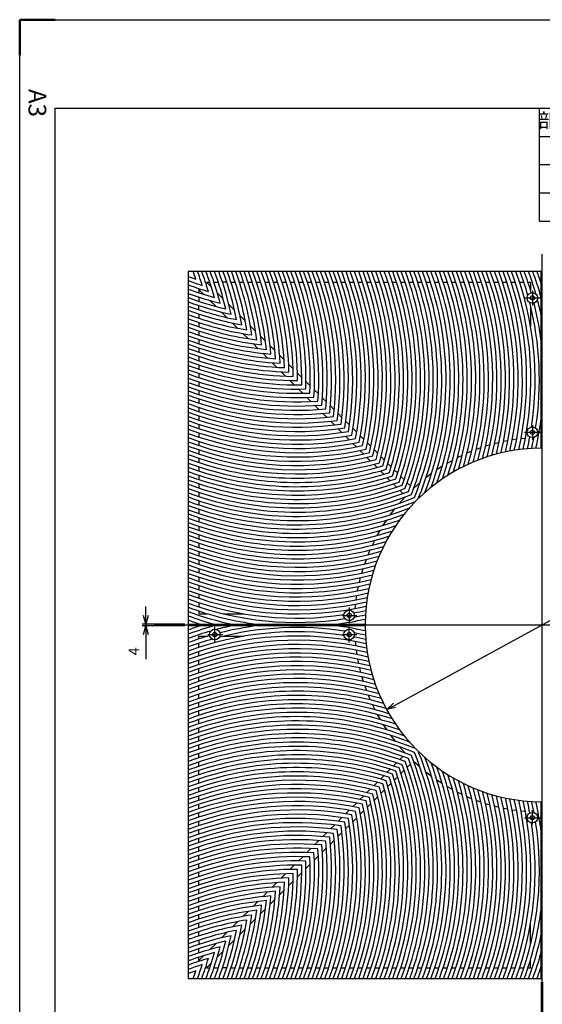
# Model space of a CAD drawing. Units: millimetres. Extents: x 5019 to 7989, y 934 to 5134.
# Drawn here: x 5019 to 6497, y 2350 to 5134 of the extents above; entities that cross this region are included whole.
import ezdxf
from ezdxf.enums import TextEntityAlignment as Align

# ---------------------------------------------------------------- set-up
doc = ezdxf.new("R2010")
doc.units = ezdxf.units.MM
doc.header["$LTSCALE"] = 10
for name, color, linetype in [('2', 7, 'Continuous'), ('4', 7, 'Continuous'), ('RAHM2', 1, 'Continuous')]:
    doc.layers.add(name, color=color, linetype=linetype)
doc.layers.add('AM_5', color=3, linetype='Continuous', lineweight=25)
doc.layers.add('AM_BOR', color=7, linetype='Continuous', lineweight=50)
doc.styles.get("Standard").update_dxf_attribs({"font": 'ISOCP.SHX', "bigfont": 'EXTFONT.SHX'})
doc.dimstyles.new('IGS', dxfattribs={"dimtxt": 3, "dimasz": 2.5, "dimexe": 1, "dimexo": 1, "dimgap": 1.5, "dimtad": 3, "dimdsep": 46, "dimtxsty": 'STANDARD', "dimblk": 'OPEN30', "dimcen": 0, "dimclrd": 256, "dimclre": 256, "dimclrt": 2, "dimadec": 0, "dimazin": 2, "dimtp": 0.1, "dimtm": 0.1, "dimtfac": 0.71, "dimtmove": 0, "dimatfit": 3, "dimldrblk": 'OPEN30', "dimfxl": 1, "dimlwd": -1, "dimlwe": -1, "dimarcsym": 0})
doc.dimstyles.new('IGS$3', dxfattribs={"dimtxt": 3, "dimasz": 2.5, "dimexe": 1, "dimexo": 1, "dimgap": 1.5, "dimtad": 3, "dimtoh": 1, "dimdsep": 46, "dimtxsty": 'STANDARD', "dimblk": 'OPEN30', "dimcen": 0, "dimclrd": 256, "dimclre": 256, "dimclrt": 2, "dimadec": 0, "dimazin": 2, "dimtp": 0.1, "dimtm": 0.1, "dimtfac": 0.71, "dimtofl": 0, "dimtmove": 0, "dimatfit": 0, "dimldrblk": 'OPEN30', "dimfxl": 1, "dimlwd": -1, "dimlwe": -1, "dimarcsym": 0})

# ---------------------------------------------------------------- blocks, each defined once
blk = doc.blocks.new('IGS_A3')
for p, q in [((25, 10), (25, 287)), ((410, 10), (25, 10))]:
    blk.add_line(p, q)
at = {"layer": 'AM_BOR', "color": 1, "lineweight": 25}
for p, q in [((0, 0), (0, 297)), ((420, 0), (0, 0))]:
    blk.add_line(p, q, dxfattribs=at)
at = {"layer": 'AM_BOR'}
for p, q in [((0, 0), (0, 10)), ((10, 0), (0, 0))]:
    blk.add_line(p, q, dxfattribs=at)
at = {"layer": 'DEFPOINTS'}
blk.add_text('A3', height=5, dxfattribs=at).set_placement((19.59, 2.5))
blk = doc.blocks.new('_Open30')
at = {"color": 0, "linetype": 'ByBlock', "lineweight": -2}
for p, q in [((-1, 0.27), (0, 0)), ((0, 0), (-1, -0.27)), ((0, 0), (-1, 0))]:
    blk.add_line(p, q, dxfattribs=at)
blk = doc.blocks.new('*D29')
at = {"layer": 'AM_5'}
blk.add_line((6078.5, 3195), (6912.5, 3649.8), dxfattribs=at)
at = {"layer": 'DEFPOINTS', "color": 0}
for p in [(6934.5, 3661.8), (6056.6, 3183)]:
    blk.add_point(p, dxfattribs=at)
at = {"layer": 'AM_5', "xscale": 25, "yscale": 25, "zscale": 25}
for p, rotation in [((6934.5, 3661.8), 28.60786713819616), ((6056.6, 3183), 208.6078671381962)]:
    blk.add_blockref('_Open30', p, dxfattribs=dict(at, rotation=rotation))
at = {"layer": 'AM_5', "color": 2, "insert": (6590.6, 3508.4), "char_height": 30, "attachment_point": 5, "rotation": 28.6079}
blk.add_mtext('∅1000', dxfattribs=at)
blk = doc.blocks.new('*D30')
at = {"layer": 'AM_5'}
for p, q in [((5375.5, 3449.4), (5375.5, 3474.4)), ((5485.5, 3424.4), (5365.5, 3424.4)), ((5485.5, 3420.4), (5365.5, 3420.4)), ((5375.5, 3424.4), (5375.5, 3420.4)), ((5375.5, 3395.4), (5375.5, 3325.4))]:
    blk.add_line(p, q, dxfattribs=at)
at = {"layer": 'DEFPOINTS', "color": 0}
for p in [(5375.5, 3420.4), (5495.5, 3424.4), (5495.5, 3420.4)]:
    blk.add_point(p, dxfattribs=at)
at = {"layer": 'AM_5', "xscale": 25, "yscale": 25, "zscale": 25}
for p, rotation in [((5375.5, 3424.4), 270), ((5375.5, 3420.4), 90)]:
    blk.add_blockref('_Open30', p, dxfattribs=dict(at, rotation=rotation))
at = {"layer": 'AM_5', "color": 2, "insert": (5345.5, 3347.9), "char_height": 30, "attachment_point": 5, "rotation": 90}
blk.add_mtext('4', dxfattribs=at)
blk = doc.blocks.new('*D31')
at = {"layer": 'AM_5'}
for p, q in [((6493.5, 2412.4), (6493.5, 2292.4)), ((6497.5, 2412.4), (6497.5, 2292.4)), ((6468.5, 2302.4), (6443.5, 2302.4)), ((6493.5, 2302.4), (6497.5, 2302.4)), ((6522.5, 2302.4), (6592.5, 2302.4))]:
    blk.add_line(p, q, dxfattribs=at)
at = {"layer": 'DEFPOINTS', "color": 0}
for p in [(6493.5, 2422.4), (6497.5, 2422.4), (6497.5, 2302.4)]:
    blk.add_point(p, dxfattribs=at)
at = {"layer": 'AM_5', "xscale": 25, "yscale": 25, "zscale": 25}
blk.add_blockref('_Open30', (6493.5, 2302.4), dxfattribs=at)
at = {"layer": 'AM_5', "xscale": 25, "yscale": 25, "zscale": 25, "rotation": 180}
blk.add_blockref('_Open30', (6497.5, 2302.4), dxfattribs=at)
at = {"layer": 'AM_5', "color": 2, "insert": (6570, 2332.4), "char_height": 30, "attachment_point": 5}
blk.add_mtext('4', dxfattribs=at)

msp = doc.modelspace()

# ---------------------------------------------------------------- linework, layer by layer
at = {"layer": '2', "color": 7, "linetype": 'Continuous'}
for p, q in [((6493.515, 4422.401), (5495.515, 4422.401)), ((5495.515, 4422.401), (5495.515, 3424.401)), ((6493.515, 3922.397), (6493.515, 4422.401)), ((5560.381, 4378.748), (5546.728, 4392.401)), ((5546.728, 4392.401), (5556.004, 4392.401)), ((5568.004, 4392.401), (5580.004, 4392.401)), ((5604.004, 4392.401), (5592.004, 4392.401)), ((5616.004, 4392.401), (5628.004, 4392.401)), ((5640.004, 4392.401), (5652.004, 4392.401)), ((5664.004, 4392.401), (5676.004, 4392.401)), ((5688.004, 4392.401), (5700.004, 4392.401)), ((5712.004, 4392.401), (5724.004, 4392.401)), ((5736.004, 4392.401), (5748.004, 4392.401)), ((5760.004, 4392.401), (5772.004, 4392.401)), ((5784.004, 4392.401), (5796.004, 4392.401)), ((5808.004, 4392.401), (5820.004, 4392.401)), ((5832.004, 4392.401), (5844.004, 4392.401)), ((5856.004, 4392.401), (5868.004, 4392.401)), ((5880.004, 4392.401), (5892.004, 4392.401)), ((5904.004, 4392.401), (5916.004, 4392.401)), ((5928.004, 4392.401), (5940.004, 4392.401)), ((5952.004, 4392.401), (5964.004, 4392.401)), ((5976.004, 4392.401), (5988.004, 4392.401)), ((6000.004, 4392.401), (6012.004, 4392.401)), ((6024.004, 4392.401), (6036.004, 4392.401)), ((6048.004, 4392.401), (6060.004, 4392.401)), ((6072.004, 4392.401), (6084.004, 4392.401)), ((6096.004, 4392.401), (6108.004, 4392.401)), ((6120.004, 4392.401), (6132.004, 4392.401)), ((6144.004, 4392.401), (6156.004, 4392.401)), ((6168.004, 4392.401), (6180.004, 4392.401)), ((6192.004, 4392.401), (6204.004, 4392.401)), ((6216.004, 4392.401), (6228.004, 4392.401)), ((6240.004, 4392.401), (6252.004, 4392.401)), ((6264.004, 4392.401), (6276.004, 4392.401)), ((6288.004, 4392.401), (6300.004, 4392.401)), ((6312.004, 4392.401), (6324.004, 4392.401)), ((6336.004, 4392.401), (6348.004, 4392.401)), ((6360.004, 4392.401), (6372.004, 4392.401)), ((6384.004, 4392.401), (6396.004, 4392.401)), ((6408.004, 4392.401), (6420.004, 4392.401)), ((6432.004, 4392.401), (6444.004, 4392.401)), ((6456.004, 4392.401), (6463.515, 4392.401)), ((6463.515, 4392.401), (6463.515, 4368.472)), ((5539.168, 4357.534), (5525.515, 4371.188)), ((5525.515, 4371.188), (5525.515, 4361.911)), ((5525.515, 4349.911), (5525.515, 4337.911)), ((5594.178, 4344.951), (5577.537, 4361.592)), ((5525.515, 4313.911), (5525.515, 4325.911)), ((5572.965, 4323.738), (5556.323, 4340.379)), ((5626.112, 4313.017), (5610.355, 4328.774)), ((6463.515, 4324.045), (6463.515, 4266.085)), ((5525.515, 4301.911), (5525.515, 4289.911)), ((5604.899, 4291.803), (5589.142, 4307.56)), ((5656.503, 4282.626), (5641.484, 4297.644)), ((5525.515, 4277.911), (5525.515, 4265.911)), ((5635.29, 4261.413), (5620.271, 4276.431)), ((5685.582, 4253.547), (5671.194, 4267.935)), ((5525.515, 4253.911), (5525.515, 4241.911)), ((5664.369, 4232.334), (5649.981, 4246.721)), ((5713.525, 4225.604), (5699.686, 4239.443)), ((5525.515, 4229.911), (5525.515, 4217.911)), ((5525.515, 4205.911), (5525.515, 4193.911)), ((5692.312, 4204.391), (5678.473, 4218.23)), ((5740.468, 4198.661), (5727.114, 4212.015)), ((5525.515, 4181.911), (5525.515, 4169.911)), ((5719.255, 4177.447), (5705.901, 4190.801)), ((5766.521, 4172.608), (5753.6, 4185.529)), ((5525.515, 4157.911), (5525.515, 4145.911)), ((5745.308, 4151.395), (5732.387, 4164.316)), ((5791.771, 4147.357), (5779.242, 4159.887)), ((5525.515, 4133.911), (5525.515, 4121.911)), ((5770.558, 4126.144), (5758.028, 4138.674)), ((5816.292, 4122.836), (5804.119, 4135.01)), ((5525.515, 4109.911), (5525.515, 4097.911)), ((5795.079, 4101.623), (5782.906, 4113.797)), ((5840.145, 4098.984), (5828.299, 4110.83)), ((5525.515, 4085.911), (5525.515, 4073.911)), ((5818.932, 4077.771), (5807.085, 4089.617)), ((5842.167, 4054.536), (5830.623, 4066.079)), ((5863.38, 4075.749), (5851.837, 4087.292)), ((5525.515, 4061.911), (5525.515, 4049.911)), ((5864.829, 4031.873), (5853.567, 4043.135)), ((5886.043, 4053.086), (5874.781, 4064.348)), ((5908.17, 4030.958), (5897.171, 4041.958)), ((5525.515, 4037.911), (5525.515, 4025.911)), ((5525.515, 4013.911), (5525.515, 4001.911)), ((5886.957, 4009.745), (5875.958, 4020.744)), ((5929.797, 4009.332), (5919.044, 4020.085)), ((5525.515, 3989.911), (5525.515, 3977.911)), ((5908.583, 3988.119), (5897.831, 3998.871)), ((5950.95, 3988.179), (5940.431, 3998.698)), ((5525.515, 3965.911), (5525.515, 3953.911)), ((5929.737, 3966.966), (5919.217, 3977.485)), ((5950.443, 3946.26), (5940.144, 3956.558)), ((5971.656, 3967.473), (5961.357, 3977.772)), ((5991.937, 3947.192), (5981.848, 3957.281)), ((5525.515, 3941.911), (5525.515, 3929.911)), ((5970.724, 3925.978), (5960.635, 3936.067)), ((6011.814, 3927.315), (6001.925, 3937.204)), ((6348.76, 3931.678), (6335.921, 3927.801)), ((6374.156, 3938.319), (6361.502, 3935.178)), ((6399.224, 3943.58), (6386.727, 3941.116)), ((6424.008, 3947.555), (6411.649, 3945.723)), ((6448.542, 3950.315), (6436.305, 3949.083)), ((5525.515, 3917.911), (5525.515, 3905.911)), ((5990.601, 3906.102), (5980.712, 3915.991)), ((6031.304, 3907.825), (6021.606, 3917.522)), ((6269.856, 3901.961), (6256.151, 3895.27)), ((6296.714, 3913.703), (6283.369, 3908.09)), ((6322.974, 3923.529), (6309.91, 3918.839)), ((5525.515, 3893.911), (5525.515, 3881.911)), ((6010.091, 3886.611), (6000.393, 3896.309)), ((6029.211, 3867.492), (6019.696, 3877.006)), ((6050.424, 3888.705), (6040.909, 3898.219)), ((6069.187, 3869.941), (6059.849, 3879.28)), ((6213.543, 3871.168), (6198.678, 3861.477)), ((6242.224, 3887.958), (6228.037, 3879.955)), ((5525.515, 3869.911), (5525.515, 3857.911)), ((5525.515, 3845.911), (5525.515, 3833.911)), ((6047.974, 3848.728), (6038.636, 3858.066)), ((6087.608, 3851.521), (6078.44, 3860.689)), ((6183.355, 3850.719), (6167.451, 3838.663)), ((5525.515, 3821.911), (5525.515, 3809.911)), ((6066.395, 3830.308), (6057.227, 3839.476)), ((6084.484, 3812.218), (6075.516, 3821.186)), ((6105.697, 3833.432), (6096.729, 3842.399)), ((6114.621, 3824.508), (6123.466, 3815.663)), ((6150.782, 3824.966), (6133.047, 3809.075)), ((5525.515, 3797.911), (5525.515, 3785.911)), ((6093.408, 3803.295), (6102.253, 3794.449)), ((5525.515, 3773.911), (5525.515, 3761.911)), ((6092.949, 3767.134), (6108.84, 3784.869)), ((5525.515, 3749.911), (5525.515, 3737.911)), ((6067.197, 3734.561), (6079.253, 3750.465)), ((5525.515, 3725.911), (5525.515, 3713.911)), ((6046.748, 3704.372), (6056.439, 3719.238)), ((5525.515, 3701.911), (5525.515, 3689.911)), ((5525.515, 3677.911), (5525.515, 3665.911)), ((6029.957, 3675.692), (6037.961, 3689.878)), ((5525.515, 3653.911), (5525.515, 3641.911)), ((6015.955, 3648.06), (6022.646, 3661.765)), ((5525.515, 3629.911), (5525.515, 3617.911)), ((6004.212, 3621.202), (6009.826, 3634.547)), ((5525.515, 3605.911), (5525.515, 3593.911)), ((5994.386, 3594.941), (5999.077, 3608.006)), ((5525.515, 3581.911), (5525.515, 3569.911)), ((5986.238, 3569.156), (5990.114, 3581.995)), ((5525.515, 3557.911), (5525.515, 3545.911)), ((5979.596, 3543.76), (5982.737, 3556.413)), ((5525.515, 3533.911), (5525.515, 3521.911)), ((5525.515, 3509.911), (5525.515, 3497.911)), ((5974.335, 3518.692), (5976.8, 3531.188)), ((5525.515, 3485.911), (5525.515, 3473.911)), ((5967.601, 3469.374), (5968.833, 3481.611)), ((5970.361, 3493.907), (5972.192, 3506.267)), ((5525.515, 3461.911), (5525.515, 3454.401)), ((5525.515, 3454.401), (5549.444, 3454.401)), ((5593.871, 3454.401), (5651.831, 3454.401)), ((5495.515, 3424.401), (5995.519, 3424.401)), ((5995.519, 3420.401), (5495.515, 3420.401)), ((5495.515, 3420.401), (5495.515, 2422.401)), ((5525.515, 3390.401), (5549.444, 3390.401)), ((5525.515, 3382.89), (5525.515, 3390.401)), ((5525.515, 3358.89), (5525.515, 3370.89)), ((5593.871, 3390.401), (5651.831, 3390.401)), ((5967.601, 3375.428), (5968.833, 3363.191)), ((5525.515, 3334.89), (5525.515, 3346.89)), ((5970.361, 3350.894), (5972.192, 3338.535)), ((5525.515, 3310.89), (5525.515, 3322.89)), ((5974.335, 3326.109), (5976.8, 3313.613)), ((5525.515, 3286.89), (5525.515, 3298.89)), ((5979.596, 3301.042), (5982.737, 3288.388)), ((5525.515, 3262.89), (5525.515, 3274.89)), ((5986.238, 3275.646), (5990.114, 3262.807)), ((5525.515, 3238.89), (5525.515, 3250.89)), ((5994.386, 3249.86), (5999.077, 3236.796)), ((5525.515, 3214.89), (5525.515, 3226.89)), ((5525.515, 3190.89), (5525.515, 3202.89)), ((6004.212, 3223.599), (6009.826, 3210.255)), ((5525.515, 3166.89), (5525.515, 3178.89)), ((6015.955, 3196.742), (6022.646, 3183.037)), ((5525.515, 3142.89), (5525.515, 3154.89)), ((6029.957, 3169.11), (6037.961, 3154.923)), ((5525.515, 3118.89), (5525.515, 3130.89)), ((6046.748, 3140.429), (6056.439, 3125.564)), ((5525.515, 3094.89), (5525.515, 3106.89)), ((6067.197, 3110.241), (6079.253, 3094.337)), ((5525.515, 3070.89), (5525.515, 3082.89)), ((6092.949, 3077.668), (6108.84, 3059.933)), ((5525.515, 3046.89), (5525.515, 3058.89)), ((6093.408, 3041.507), (6102.253, 3050.352)), ((6150.782, 3019.835), (6133.047, 3035.726)), ((5525.515, 3022.89), (5525.515, 3034.89)), ((5525.515, 2998.89), (5525.515, 3010.89)), ((6066.395, 3014.494), (6057.227, 3005.326)), ((6084.484, 3032.583), (6075.516, 3023.615)), ((6105.697, 3011.37), (6096.729, 3002.402)), ((6114.621, 3020.294), (6123.466, 3029.139)), ((5525.515, 2974.89), (5525.515, 2986.89)), ((6047.974, 2996.073), (6038.636, 2986.735)), ((6087.608, 2993.281), (6078.44, 2984.112)), ((6183.355, 2994.083), (6167.451, 3006.139)), ((6213.543, 2973.634), (6198.678, 2983.325)), ((5525.515, 2950.89), (5525.515, 2962.89)), ((6010.091, 2958.19), (6000.393, 2948.492)), ((6029.211, 2977.31), (6019.696, 2967.795)), ((6050.424, 2956.096), (6040.909, 2946.582)), ((6069.187, 2974.86), (6059.849, 2965.522)), ((6242.224, 2956.843), (6228.037, 2964.847)), ((5525.515, 2926.89), (5525.515, 2938.89)), ((5990.601, 2938.7), (5980.712, 2928.811)), ((6031.304, 2936.977), (6021.606, 2927.279)), ((6269.856, 2942.841), (6256.151, 2949.532)), ((6296.714, 2931.098), (6283.369, 2936.712)), ((6322.974, 2921.272), (6309.91, 2925.963)), ((5525.515, 2902.89), (5525.515, 2914.89)), ((5950.443, 2898.542), (5940.144, 2888.243)), ((5970.724, 2918.823), (5960.635, 2908.734)), ((5991.937, 2897.61), (5981.848, 2887.521)), ((6011.814, 2917.487), (6001.925, 2907.598)), ((6348.76, 2913.124), (6335.921, 2917)), ((6374.156, 2906.482), (6361.502, 2909.623)), ((6399.224, 2901.221), (6386.727, 2903.686)), ((6424.008, 2897.247), (6411.649, 2899.078)), ((6493.515, 2422.401), (6493.515, 2922.405)), ((5525.515, 2878.89), (5525.515, 2890.89)), ((5929.737, 2877.836), (5919.217, 2867.316)), ((5971.656, 2877.329), (5961.357, 2867.03)), ((6448.542, 2894.486), (6436.305, 2895.719)), ((5525.515, 2854.89), (5525.515, 2866.89)), ((5525.515, 2830.89), (5525.515, 2842.89)), ((5908.583, 2856.682), (5897.831, 2845.93)), ((5950.95, 2856.623), (5940.431, 2846.103)), ((5525.515, 2806.89), (5525.515, 2818.89)), ((5864.829, 2812.929), (5853.567, 2801.666)), ((5886.957, 2835.056), (5875.958, 2824.057)), ((5908.17, 2813.843), (5897.171, 2802.844)), ((5929.797, 2835.469), (5919.044, 2824.717)), ((5525.515, 2782.89), (5525.515, 2794.89)), ((5842.167, 2790.266), (5830.623, 2778.723)), ((5886.043, 2791.715), (5874.781, 2780.453)), ((5525.515, 2758.89), (5525.515, 2770.89)), ((5818.932, 2767.031), (5807.085, 2755.185)), ((5863.38, 2769.053), (5851.837, 2757.509)), ((5525.515, 2734.89), (5525.515, 2746.89)), ((5795.079, 2743.178), (5782.906, 2731.005)), ((5840.145, 2745.817), (5828.299, 2733.971)), ((5525.515, 2710.89), (5525.515, 2722.89)), ((5770.558, 2718.657), (5758.028, 2706.128)), ((5816.292, 2721.965), (5804.119, 2709.792)), ((5525.515, 2686.89), (5525.515, 2698.89)), ((5525.515, 2662.89), (5525.515, 2674.89)), ((5745.308, 2693.407), (5732.387, 2680.486)), ((5791.771, 2697.444), (5779.242, 2684.914)), ((5525.515, 2638.89), (5525.515, 2650.89)), ((5719.255, 2667.354), (5705.901, 2654)), ((5740.468, 2646.141), (5727.114, 2632.787)), ((5766.521, 2672.194), (5753.6, 2659.273)), ((5525.515, 2614.89), (5525.515, 2626.89)), ((5692.312, 2640.411), (5678.473, 2626.572)), ((5713.525, 2619.198), (5699.686, 2605.359)), ((5525.515, 2590.89), (5525.515, 2602.89)), ((5664.369, 2612.468), (5649.981, 2598.08)), ((5685.582, 2591.255), (5671.194, 2576.867)), ((5525.515, 2566.89), (5525.515, 2578.89)), ((5635.29, 2583.389), (5620.271, 2568.37)), ((5656.503, 2562.176), (5641.484, 2547.157)), ((6463.515, 2520.756), (6463.515, 2578.716)), ((5525.515, 2542.89), (5525.515, 2554.89)), ((5604.899, 2552.998), (5589.142, 2537.241)), ((5525.515, 2530.89), (5525.515, 2518.89)), ((5525.515, 2494.89), (5525.515, 2506.89)), ((5572.965, 2521.064), (5556.323, 2504.423)), ((5626.112, 2531.785), (5610.355, 2516.028)), ((5539.168, 2487.267), (5525.515, 2473.614)), ((5525.515, 2473.614), (5525.515, 2482.89)), ((5594.178, 2499.85), (5577.537, 2483.209)), ((5560.381, 2466.054), (5546.728, 2452.401)), ((5546.728, 2452.401), (5556.004, 2452.401)), ((5568.004, 2452.401), (5580.004, 2452.401)), ((5604.004, 2452.401), (5592.004, 2452.401)), ((5616.004, 2452.401), (5628.004, 2452.401)), ((5640.004, 2452.401), (5652.004, 2452.401)), ((5664.004, 2452.401), (5676.004, 2452.401)), ((5688.004, 2452.401), (5700.004, 2452.401)), ((5712.004, 2452.401), (5724.004, 2452.401)), ((5736.004, 2452.401), (5748.004, 2452.401)), ((5760.004, 2452.401), (5772.004, 2452.401)), ((5784.004, 2452.401), (5796.004, 2452.401)), ((5808.004, 2452.401), (5820.004, 2452.401)), ((5832.004, 2452.401), (5844.004, 2452.401)), ((5856.004, 2452.401), (5868.004, 2452.401)), ((5880.004, 2452.401), (5892.004, 2452.401)), ((5904.004, 2452.401), (5916.004, 2452.401)), ((5928.004, 2452.401), (5940.004, 2452.401)), ((5952.004, 2452.401), (5964.004, 2452.401)), ((5976.004, 2452.401), (5988.004, 2452.401)), ((6000.004, 2452.401), (6012.004, 2452.401)), ((6024.004, 2452.401), (6036.004, 2452.401)), ((6048.004, 2452.401), (6060.004, 2452.401)), ((6072.004, 2452.401), (6084.004, 2452.401)), ((6096.004, 2452.401), (6108.004, 2452.401)), ((6120.004, 2452.401), (6132.004, 2452.401)), ((6144.004, 2452.401), (6156.004, 2452.401)), ((6168.004, 2452.401), (6180.004, 2452.401)), ((6192.004, 2452.401), (6204.004, 2452.401)), ((6216.004, 2452.401), (6228.004, 2452.401)), ((6240.004, 2452.401), (6252.004, 2452.401)), ((6264.004, 2452.401), (6276.004, 2452.401)), ((6288.004, 2452.401), (6300.004, 2452.401)), ((6312.004, 2452.401), (6324.004, 2452.401)), ((6336.004, 2452.401), (6348.004, 2452.401)), ((6360.004, 2452.401), (6372.004, 2452.401)), ((6384.004, 2452.401), (6396.004, 2452.401)), ((6408.004, 2452.401), (6420.004, 2452.401)), ((6432.004, 2452.401), (6444.004, 2452.401)), ((6456.004, 2452.401), (6463.515, 2452.401)), ((6463.515, 2452.401), (6463.515, 2476.33)), ((5495.515, 2422.401), (6493.515, 2422.401))]:
    msp.add_line(p, q, dxfattribs=at)
for centre, radius in [((6468.515, 4347.401), 15), ((6468.515, 4347.401), 6), ((6468.515, 3967.401), 15), ((6468.515, 3967.401), 6), ((5950.515, 3449.401), 15), ((5950.515, 3449.401), 6), ((5570.515, 3395.401), 15), ((5570.515, 3395.401), 6), ((5950.515, 3395.401), 15), ((5950.515, 3395.401), 6), ((6468.515, 2877.401), 15), ((6468.515, 2877.401), 6)]:
    msp.add_circle(centre, radius, dxfattribs=at)
for centre, radius, start, end in [((5801.547, 5235.504), 881.904, 249.695278, 251.192329), ((4682.412, 4116.369), 881.904, 18.807671, 20.304722), ((4694.412, 4116.369), 881.904, 17.585131, 20.304722), ((4706.412, 4116.369), 881.904, 16.410942, 20.304722), ((4718.412, 4116.369), 881.904, 15.279344, 20.304722), ((4730.412, 4116.369), 881.904, 14.185612, 20.304722), ((4742.412, 4116.369), 881.904, 13.12582, 20.304722), ((4754.412, 4116.369), 881.904, 12.096659, 20.304722), ((4766.412, 4116.369), 881.904, 11.095312, 20.304722), ((4778.412, 4116.369), 881.904, 10.119355, 20.304722), ((4790.412, 4116.369), 881.904, 9.166685, 20.304722), ((4802.412, 4116.369), 881.904, 8.235465, 20.304722), ((4814.412, 4116.369), 881.904, 7.324079, 20.304722), ((4826.412, 4116.369), 881.904, 6.431092, 20.304722), ((4838.412, 4116.369), 881.904, 5.55523, 20.304722), ((4850.412, 4116.369), 881.904, 4.695349, 20.304722), ((4862.412, 4116.369), 881.904, 3.850421, 20.304722), ((4874.412, 4116.369), 881.904, 3.019518, 20.304722), ((4886.412, 4116.369), 881.904, 2.201798, 20.304722), ((4898.412, 4116.369), 881.904, 1.396492, 20.304722), ((4910.412, 4116.369), 881.904, 0.6029, 20.304722), ((4922.412, 4116.369), 881.904, 359.820378, 20.304722), ((4934.412, 4116.369), 881.904, 359.048337, 20.304722), ((4946.412, 4116.369), 881.904, 358.286232, 20.304722), ((4958.412, 4116.369), 881.904, 357.533557, 20.304722), ((4970.412, 4116.369), 881.904, 356.789847, 20.304722), ((4982.412, 4116.369), 881.904, 356.054666, 20.304722), ((4994.412, 4116.369), 881.904, 355.327613, 20.304722), ((5006.412, 4116.369), 881.904, 354.608308, 20.304722), ((5018.412, 4116.369), 881.904, 353.896401, 20.304722), ((5030.412, 4116.369), 881.904, 353.191559, 20.304722), ((5042.412, 4116.369), 881.904, 352.493475, 20.304722), ((5054.412, 4116.369), 881.904, 351.801855, 20.304722), ((5066.412, 4116.369), 881.904, 351.116426, 20.304722), ((5078.412, 4116.369), 881.904, 350.436929, 20.304722), ((5090.412, 4116.369), 881.904, 349.763119, 20.304722), ((5102.412, 4116.369), 881.904, 349.094765, 20.304722), ((5114.412, 4116.369), 881.904, 348.431648, 20.304722), ((5126.412, 4116.369), 881.904, 347.773559, 20.304722), ((5138.412, 4116.369), 881.904, 347.120301, 20.304722), ((5150.412, 4116.369), 881.904, 346.471686, 20.304722), ((5162.412, 4116.369), 881.904, 345.827535, 20.304722), ((5174.412, 4116.369), 881.904, 345.187678, 20.304722), ((5186.412, 4116.369), 881.904, 344.55195, 20.304722), ((5198.412, 4116.369), 881.904, 343.920197, 20.304722), ((5210.412, 4116.369), 881.904, 343.29227, 20.304722), ((5222.412, 4116.369), 881.904, 342.668026, 20.304722), ((5234.412, 4116.369), 881.904, 342.047327, 20.304722), ((5246.412, 4116.369), 881.904, 341.430043, 20.304722), ((5258.412, 4116.369), 881.904, 340.816047, 20.304722), ((5270.412, 4116.369), 881.904, 340.205217, 20.304722), ((5282.412, 4116.369), 881.904, 339.597438, 20.304722), ((5294.412, 4116.369), 881.904, 338.992596, 20.304722), ((5306.412, 4116.369), 881.904, 338.390583, 20.304722), ((5318.412, 4116.369), 881.904, 337.791294, 20.304722), ((5330.412, 4116.369), 881.904, 337.791294, 20.304722), ((5342.412, 4116.369), 881.904, 338.779413, 20.304722), ((5354.412, 4116.369), 881.904, 339.810648, 20.304722), ((5366.412, 4116.369), 881.904, 340.692858, 20.304722), ((5378.412, 4116.369), 881.904, 341.463427, 20.304722), ((5390.412, 4116.369), 881.904, 342.145687, 20.304722), ((5402.412, 4116.369), 881.904, 342.755344, 20.304722), ((5414.412, 4116.369), 881.904, 343.303554, 20.304722), ((5426.412, 4116.369), 881.904, 343.798566, 20.304722), ((5438.412, 4116.369), 881.904, 344.246674, 20.304722), ((5450.412, 4116.369), 881.904, 344.6528, 20.304722), ((5462.412, 4116.369), 881.904, 345.020871, 20.304722), ((5474.412, 4116.369), 881.904, 345.35407, 20.304722), ((5486.412, 4116.369), 881.904, 345.655016, 20.304722), ((5498.412, 4116.369), 881.904, 345.925885, 20.304722), ((5510.412, 4116.369), 881.904, 346.168503, 20.304722), ((5522.412, 4116.369), 881.904, 346.384418, 20.304722), ((5534.412, 4116.369), 881.904, 346.574945, 20.304722), ((5546.412, 4116.369), 881.904, 346.741213, 20.304722), ((5558.412, 4116.369), 881.904, 346.884191, 20.304722), ((5570.412, 4116.369), 881.904, 347.004717, 20.304722), ((5582.412, 4116.369), 881.904, 347.103516, 20.304722), ((5594.412, 4116.369), 881.904, 351.24911, 20.304722), ((5606.412, 4116.369), 881.904, 15.6862, 20.304722), ((5618.412, 4116.369), 881.904, 16.177079, 20.304722), ((5630.412, 4116.369), 881.904, 15.949946, 20.304722), ((5642.412, 4116.369), 881.904, 15.187388, 20.304722), ((5654.412, 4116.369), 881.904, 17.923686, 20.304722), ((5801.547, 5223.504), 881.904, 249.695278, 252.414869), ((5801.547, 5211.504), 881.904, 249.695278, 253.589058), ((5801.547, 5199.504), 881.904, 249.695278, 254.720656), ((5801.547, 5187.504), 881.904, 249.695278, 255.814388), ((5801.547, 5175.504), 881.904, 249.695278, 256.87418), ((5801.547, 5163.504), 881.904, 249.695278, 257.903341), ((5801.547, 5151.504), 881.904, 249.695278, 258.904688), ((5606.412, 4116.369), 881.904, 351.06082, 14.317814), ((5618.412, 4116.369), 881.904, 7.120326, 14.230992), ((5630.412, 4116.369), 881.904, 11.85208, 14.872946), ((5801.547, 5139.504), 881.904, 249.695278, 259.880645), ((5801.547, 5127.504), 881.904, 249.695278, 260.833315), ((5801.547, 5115.504), 881.904, 249.695278, 261.764535), ((5801.547, 5103.504), 881.904, 249.695278, 262.675921), ((5801.547, 5091.504), 881.904, 249.695278, 263.568908), ((5801.547, 5079.504), 881.904, 249.695278, 264.44477), ((5801.547, 5067.504), 881.904, 249.695278, 265.304651), ((5801.547, 5055.504), 881.904, 249.695278, 266.149579), ((5801.547, 5043.504), 881.904, 249.695278, 266.980482), ((5801.547, 5031.504), 881.904, 249.695278, 267.798202), ((5801.547, 5019.504), 881.904, 249.695278, 268.603508), ((5801.547, 5007.504), 881.904, 249.695278, 269.3971), ((5801.547, 4995.504), 881.904, 249.695278, 270.179622), ((5801.547, 4983.504), 881.904, 249.695278, 270.951663), ((5801.547, 4971.504), 881.904, 249.695278, 271.713768), ((5801.547, 4959.504), 881.904, 249.695278, 272.466443), ((5801.547, 4947.504), 881.904, 249.695278, 273.210153), ((5801.547, 4935.504), 881.904, 249.695278, 273.945334), ((5801.547, 4923.504), 881.904, 249.695278, 274.672387), ((5801.547, 4911.504), 881.904, 249.695278, 275.391692), ((5801.547, 4899.504), 881.904, 249.695278, 276.103599), ((5801.547, 4887.504), 881.904, 249.695278, 276.808441), ((5801.547, 4875.504), 881.904, 249.695278, 277.506525), ((5801.547, 4863.504), 881.904, 249.695278, 278.198145), ((5801.547, 4851.504), 881.904, 249.695278, 278.883574), ((5801.547, 4839.504), 881.904, 249.695278, 279.563071), ((5801.547, 4827.504), 881.904, 249.695278, 280.236881), ((5801.547, 4815.504), 881.904, 249.695278, 280.905235), ((5618.412, 4116.369), 881.904, 347.275432, 352.879674), ((5801.547, 4803.504), 881.904, 249.695278, 281.568352), ((5801.547, 4791.504), 881.904, 249.695278, 282.226441), ((5801.547, 4779.504), 881.904, 249.695278, 282.879699), ((5801.547, 4767.504), 881.904, 249.695278, 283.528314), ((5801.547, 4755.504), 881.904, 249.695278, 284.172465), ((5594.412, 4116.369), 881.904, 347.181217, 349.407611), ((5606.412, 4116.369), 881.904, 347.238364, 349.331843), ((5801.547, 4743.504), 881.904, 249.695278, 284.812322), ((5801.547, 4731.504), 881.904, 249.695278, 285.44805), ((6495.515, 3422.401), 500, 90.229184, 179.770816), ((5801.547, 4719.504), 881.904, 249.695278, 286.079803), ((5801.547, 4707.504), 881.904, 249.695278, 286.70773), ((5801.547, 4695.504), 881.904, 249.695278, 287.331974), ((5801.547, 4683.504), 881.904, 249.695278, 287.952673), ((5801.547, 4671.504), 881.904, 249.695278, 288.569957), ((5801.547, 4659.504), 881.904, 249.695278, 289.183953), ((5801.547, 4647.504), 881.904, 249.695278, 289.794783), ((5801.547, 4635.504), 881.904, 249.695278, 290.402562), ((5801.547, 4623.504), 881.904, 249.695278, 291.007404), ((5801.547, 4611.504), 881.904, 249.695278, 291.609417), ((5801.547, 4599.504), 881.904, 249.695278, 292.208706), ((5801.547, 4587.504), 881.904, 249.695278, 292.208706), ((5801.547, 4575.504), 881.904, 249.695278, 291.220587), ((5801.547, 4563.504), 881.904, 249.695278, 290.189352), ((5801.547, 4551.504), 881.904, 249.695278, 289.307142), ((5801.547, 4539.504), 881.904, 249.695278, 288.536573), ((5801.547, 4527.504), 881.904, 249.695278, 287.854313), ((5801.547, 4515.504), 881.904, 249.695278, 287.244656), ((5801.547, 4503.504), 881.904, 249.695278, 286.696446), ((5801.547, 4491.504), 881.904, 249.695278, 286.201434), ((5801.547, 4479.504), 881.904, 249.695278, 285.753326), ((5801.547, 4467.504), 881.904, 249.695278, 285.3472), ((5801.547, 4455.504), 881.904, 249.695278, 284.979129), ((5801.547, 4443.504), 881.904, 249.695278, 284.64593), ((5801.547, 4431.504), 881.904, 249.695278, 284.344984), ((5801.547, 4419.504), 881.904, 249.695278, 284.074115), ((5801.547, 4407.504), 881.904, 249.695278, 283.831497), ((5801.547, 4395.504), 881.904, 249.695278, 283.615582), ((5801.547, 4383.504), 881.904, 249.695278, 283.425055), ((5801.547, 4371.504), 881.904, 249.695278, 283.258787), ((5801.547, 4359.504), 881.904, 249.695278, 283.115809), ((5801.547, 4347.504), 881.904, 249.695278, 282.995283), ((5801.547, 4335.504), 881.904, 249.695278, 282.896484), ((5801.547, 4323.504), 881.904, 249.695278, 278.75089), ((5801.547, 4311.504), 881.904, 249.695278, 278.93918), ((5801.547, 4299.504), 881.904, 249.695278, 262.879674), ((5801.547, 4287.504), 881.904, 249.695278, 258.14792), ((5801.547, 4323.504), 881.904, 280.592389, 282.818783), ((5801.547, 4275.504), 881.904, 249.695278, 254.812612), ((5801.547, 4263.504), 881.904, 249.695278, 252.076314), ((5801.547, 4299.504), 881.904, 277.120326, 282.724568), ((5801.547, 4311.504), 881.904, 280.668157, 282.761636), ((5801.547, 2581.298), 881.904, 107.923686, 110.304722), ((5801.547, 2569.298), 881.904, 105.187388, 110.304722), ((5801.547, 2557.298), 881.904, 105.949946, 110.304722), ((5801.547, 2521.298), 881.904, 81.24911, 110.304722), ((5801.547, 2557.298), 881.904, 101.85208, 104.872946), ((5801.547, 2533.298), 881.904, 81.06082, 104.317814), ((5801.547, 2545.298), 881.904, 97.120326, 104.230992), ((5801.547, 2545.298), 881.904, 77.275432, 82.879674), ((5801.547, 2533.298), 881.904, 77.238364, 79.331843), ((6495.515, 3422.401), 500, 180.229184, 269.770816), ((5801.547, 2545.298), 881.904, 106.177079, 110.304722), ((5801.547, 2509.298), 881.904, 77.103516, 110.304722), ((5801.547, 2533.298), 881.904, 105.6862, 110.304722), ((5801.547, 2497.298), 881.904, 77.004717, 110.304722), ((5801.547, 2521.298), 881.904, 77.181217, 79.407611), ((5801.547, 2485.298), 881.904, 76.884191, 110.304722), ((5801.547, 2473.298), 881.904, 76.741213, 110.304722), ((5801.547, 2461.298), 881.904, 76.574945, 110.304722), ((5801.547, 2449.298), 881.904, 76.384418, 110.304722), ((5801.547, 2437.298), 881.904, 76.168503, 110.304722), ((5801.547, 2425.298), 881.904, 75.925885, 110.304722), ((5801.547, 2413.298), 881.904, 75.655016, 110.304722), ((5801.547, 2401.298), 881.904, 75.35407, 110.304722), ((5801.547, 2389.298), 881.904, 75.020871, 110.304722), ((5801.547, 2377.298), 881.904, 74.6528, 110.304722), ((5801.547, 2365.298), 881.904, 74.246674, 110.304722), ((5801.547, 2353.298), 881.904, 73.798566, 110.304722), ((5801.547, 2341.298), 881.904, 73.303554, 110.304722), ((5801.547, 2329.298), 881.904, 72.755344, 110.304722), ((5801.547, 2317.298), 881.904, 72.145687, 110.304722), ((5801.547, 2305.298), 881.904, 71.463427, 110.304722), ((5801.547, 2293.298), 881.904, 70.692858, 110.304722), ((5801.547, 2281.298), 881.904, 69.810648, 110.304722), ((5801.547, 2269.298), 881.904, 68.779413, 110.304722), ((5801.547, 2257.298), 881.904, 67.791294, 110.304722), ((5801.547, 2245.298), 881.904, 67.791294, 110.304722), ((5801.547, 2233.298), 881.904, 68.390583, 110.304722), ((5801.547, 2221.298), 881.904, 68.992596, 110.304722), ((5801.547, 2209.298), 881.904, 69.597438, 110.304722), ((5801.547, 2197.298), 881.904, 70.205217, 110.304722), ((5801.547, 2185.298), 881.904, 70.816047, 110.304722), ((5801.547, 2173.298), 881.904, 71.430043, 110.304722), ((5801.547, 2161.298), 881.904, 72.047327, 110.304722), ((5282.412, 2728.433), 881.904, 339.695278, 20.402562), ((5294.412, 2728.433), 881.904, 339.695278, 21.007404), ((5306.412, 2728.433), 881.904, 339.695278, 21.609417), ((5318.412, 2728.433), 881.904, 339.695278, 22.208706), ((5330.412, 2728.433), 881.904, 339.695278, 22.208706), ((5342.412, 2728.433), 881.904, 339.695278, 21.220587), ((5801.547, 2149.298), 881.904, 72.668026, 110.304722), ((5801.547, 2137.298), 881.904, 73.29227, 110.304722), ((5246.412, 2728.433), 881.904, 339.695278, 18.569957), ((5258.412, 2728.433), 881.904, 339.695278, 19.183953), ((5270.412, 2728.433), 881.904, 339.695278, 19.794783), ((5354.412, 2728.433), 881.904, 339.695278, 20.189352), ((5366.412, 2728.433), 881.904, 339.695278, 19.307142), ((5378.412, 2728.433), 881.904, 339.695278, 18.536573), ((5801.547, 2125.298), 881.904, 73.920197, 110.304722), ((5801.547, 2113.298), 881.904, 74.55195, 110.304722), ((5801.547, 2101.298), 881.904, 75.187678, 110.304722), ((5210.412, 2728.433), 881.904, 339.695278, 16.70773), ((5222.412, 2728.433), 881.904, 339.695278, 17.331974), ((5234.412, 2728.433), 881.904, 339.695278, 17.952673), ((5390.412, 2728.433), 881.904, 339.695278, 17.854313), ((5402.412, 2728.433), 881.904, 339.695278, 17.244656), ((5414.412, 2728.433), 881.904, 339.695278, 16.696446), ((5801.547, 2089.298), 881.904, 75.827535, 110.304722), ((5801.547, 2077.298), 881.904, 76.471686, 110.304722), ((5174.412, 2728.433), 881.904, 339.695278, 14.812322), ((5186.412, 2728.433), 881.904, 339.695278, 15.44805), ((5198.412, 2728.433), 881.904, 339.695278, 16.079803), ((5426.412, 2728.433), 881.904, 339.695278, 16.201434), ((5438.412, 2728.433), 881.904, 339.695278, 15.753326), ((5450.412, 2728.433), 881.904, 339.695278, 15.3472), ((5462.412, 2728.433), 881.904, 339.695278, 14.979129), ((5801.547, 2065.298), 881.904, 77.120301, 110.304722), ((5801.547, 2053.298), 881.904, 77.773559, 110.304722), ((5138.412, 2728.433), 881.904, 339.695278, 12.879699), ((5150.412, 2728.433), 881.904, 339.695278, 13.528314), ((5162.412, 2728.433), 881.904, 339.695278, 14.172465), ((5474.412, 2728.433), 881.904, 339.695278, 14.64593), ((5486.412, 2728.433), 881.904, 339.695278, 14.344984), ((5498.412, 2728.433), 881.904, 339.695278, 14.074115), ((5510.412, 2728.433), 881.904, 339.695278, 13.831497), ((5522.412, 2728.433), 881.904, 339.695278, 13.615582), ((5534.412, 2728.433), 881.904, 339.695278, 13.425055), ((5546.412, 2728.433), 881.904, 339.695278, 13.258787), ((5558.412, 2728.433), 881.904, 339.695278, 13.115809), ((5570.412, 2728.433), 881.904, 339.695278, 12.995283), ((5582.412, 2728.433), 881.904, 339.695278, 12.896484), ((5594.412, 2728.433), 881.904, 10.592389, 12.818783), ((5801.547, 2041.298), 881.904, 78.431648, 110.304722), ((5801.547, 2029.298), 881.904, 79.094765, 110.304722), ((5801.547, 2017.298), 881.904, 79.763119, 110.304722), ((5114.412, 2728.433), 881.904, 339.695278, 11.568352), ((5126.412, 2728.433), 881.904, 339.695278, 12.226441), ((5606.412, 2728.433), 881.904, 10.668157, 12.761636), ((5618.412, 2728.433), 881.904, 7.120326, 12.724568), ((5801.547, 2005.298), 881.904, 80.436929, 110.304722), ((5801.547, 1993.298), 881.904, 81.116426, 110.304722), ((5078.412, 2728.433), 881.904, 339.695278, 9.563071), ((5090.412, 2728.433), 881.904, 339.695278, 10.236881), ((5102.412, 2728.433), 881.904, 339.695278, 10.905235), ((5801.547, 1981.298), 881.904, 81.801855, 110.304722), ((5801.547, 1969.298), 881.904, 82.493475, 110.304722), ((5042.412, 2728.433), 881.904, 339.695278, 7.506525), ((5054.412, 2728.433), 881.904, 339.695278, 8.198145), ((5066.412, 2728.433), 881.904, 339.695278, 8.883574), ((5594.412, 2728.433), 881.904, 339.695278, 8.75089), ((5606.412, 2728.433), 881.904, 339.695278, 8.93918), ((5801.547, 1957.298), 881.904, 83.191559, 110.304722), ((5801.547, 1945.298), 881.904, 83.896401, 110.304722), ((5801.547, 1933.298), 881.904, 84.608308, 110.304722), ((5018.412, 2728.433), 881.904, 339.695278, 6.103599), ((5030.412, 2728.433), 881.904, 339.695278, 6.808441), ((5801.547, 1921.298), 881.904, 85.327613, 110.304722), ((5801.547, 1909.298), 881.904, 86.054666, 110.304722), ((4982.412, 2728.433), 881.904, 339.695278, 3.945334), ((4994.412, 2728.433), 881.904, 339.695278, 4.672387), ((5006.412, 2728.433), 881.904, 339.695278, 5.391692), ((5801.547, 1897.298), 881.904, 86.789847, 110.304722), ((5801.547, 1885.298), 881.904, 87.533557, 110.304722), ((4958.412, 2728.433), 881.904, 339.695278, 2.466443), ((4970.412, 2728.433), 881.904, 339.695278, 3.210153), ((5801.547, 1873.298), 881.904, 88.286232, 110.304722), ((5801.547, 1861.298), 881.904, 89.048337, 110.304722), ((5801.547, 1849.298), 881.904, 89.820378, 110.304722), ((4922.412, 2728.433), 881.904, 339.695278, 0.179622), ((4934.412, 2728.433), 881.904, 339.695278, 0.951663), ((4946.412, 2728.433), 881.904, 339.695278, 1.713768), ((5801.547, 1837.298), 881.904, 90.6029, 110.304722), ((5801.547, 1825.298), 881.904, 91.396492, 110.304722), ((4898.412, 2728.433), 881.904, 339.695278, 358.603508), ((4910.412, 2728.433), 881.904, 339.695278, 359.3971), ((5801.547, 1813.298), 881.904, 92.201798, 110.304722), ((5801.547, 1801.298), 881.904, 93.019518, 110.304722), ((4874.412, 2728.433), 881.904, 339.695278, 356.980482), ((4886.412, 2728.433), 881.904, 339.695278, 357.798202), ((5801.547, 1789.298), 881.904, 93.850421, 110.304722), ((5801.547, 1777.298), 881.904, 94.695349, 110.304722), ((4850.412, 2728.433), 881.904, 339.695278, 355.304651), ((4862.412, 2728.433), 881.904, 339.695278, 356.149579), ((5801.547, 1765.298), 881.904, 95.55523, 110.304722), ((5801.547, 1753.298), 881.904, 96.431092, 110.304722), ((4826.412, 2728.433), 881.904, 339.695278, 353.568908), ((4838.412, 2728.433), 881.904, 339.695278, 354.44477), ((5618.412, 2728.433), 881.904, 339.695278, 352.879674), ((5801.547, 1741.298), 881.904, 97.324079, 110.304722), ((5801.547, 1729.298), 881.904, 98.235465, 110.304722), ((4802.412, 2728.433), 881.904, 339.695278, 351.764535), ((4814.412, 2728.433), 881.904, 339.695278, 352.675921), ((5801.547, 1717.298), 881.904, 99.166685, 110.304722), ((5801.547, 1705.298), 881.904, 100.119355, 110.304722), ((4778.412, 2728.433), 881.904, 339.695278, 349.880645), ((4790.412, 2728.433), 881.904, 339.695278, 350.833315), ((5801.547, 1693.298), 881.904, 101.095312, 110.304722), ((5801.547, 1681.298), 881.904, 102.096659, 110.304722), ((4754.412, 2728.433), 881.904, 339.695278, 347.903341), ((4766.412, 2728.433), 881.904, 339.695278, 348.904688), ((5630.412, 2728.433), 881.904, 339.695278, 348.14792), ((5801.547, 1669.298), 881.904, 103.12582, 110.304722), ((5801.547, 1657.298), 881.904, 104.185612, 110.304722), ((4730.412, 2728.433), 881.904, 339.695278, 345.814388), ((4742.412, 2728.433), 881.904, 339.695278, 346.87418), ((5801.547, 1645.298), 881.904, 105.279344, 110.304722), ((5801.547, 1633.298), 881.904, 106.410942, 110.304722), ((4706.412, 2728.433), 881.904, 339.695278, 343.589058), ((4718.412, 2728.433), 881.904, 339.695278, 344.720656), ((5642.412, 2728.433), 881.904, 339.695278, 344.812612), ((5801.547, 1621.298), 881.904, 107.585131, 110.304722), ((4694.412, 2728.433), 881.904, 339.695278, 342.414869), ((5654.412, 2728.433), 881.904, 339.695278, 342.076314), ((5801.547, 1609.298), 881.904, 108.807671, 110.304722), ((4682.412, 2728.433), 881.904, 339.695278, 341.192329)]:
    msp.add_arc(centre, radius, start, end, dxfattribs=at)
at = {"layer": '4', "color": 4, "linetype": 'Continuous'}
for p, q in [((6495.515, 4470.74), (6495.515, 2364.763)), ((6445.942, 4347.401), (6490.444, 4347.401)), ((6468.515, 4367.144), (6468.515, 4325.737)), ((6468.515, 3987.144), (6468.515, 3945.737)), ((6445.942, 3967.401), (6490.444, 3967.401)), ((5950.515, 3471.973), (5950.515, 3427.472)), ((5930.772, 3449.401), (5972.179, 3449.401)), ((5399.096, 3422.401), (7599.94, 3422.401)), ((5570.515, 3372.828), (5570.515, 3417.33)), ((5950.515, 3372.828), (5950.515, 3417.33)), ((5550.772, 3395.401), (5592.179, 3395.401)), ((5930.772, 3395.401), (5972.179, 3395.401)), ((6468.515, 2857.658), (6468.515, 2899.065)), ((6445.942, 2877.401), (6490.444, 2877.401))]:
    msp.add_line(p, q, dxfattribs=at)
at = {"layer": 'RAHM2'}
for p, q in [((6488.775, 4564.368), (6488.775, 4884.368)), ((6488.775, 4804.368), (7888.775, 4804.368)), ((6488.775, 4724.368), (7888.775, 4724.368)), ((6488.775, 4644.368), (7888.775, 4644.368)), ((6488.775, 4564.368), (7888.775, 4564.368))]:
    msp.add_line(p, q, dxfattribs=at)

# ---------------------------------------------------------------- block references
at = {"lineweight": 0, "xscale": 10, "yscale": 10, "zscale": 10, "rotation": 270}
msp.add_blockref('IGS_A3', (5018.775, 5134.368), dxfattribs=at)

# ---------------------------------------------------------------- texts
msp.add_text('部番', height=40).set_placement((6538.775, 4844.368), align=Align.MIDDLE)

# ---------------------------------------------------------------- dimensions: what is measured, and where the dimension line sits
at = {"layer": 'AM_5'}
dim = msp.add_diameter_dim_2p(p1=(6056.556, 3182.995), p2=(6934.473, 3661.807), dimstyle='IGS$3', override={"dimscale": 10}, dxfattribs=at)
dim.commit()
dim.dimension.update_dxf_attribs({"geometry": '*D29', "text_midpoint": (6604.973, 3482.099), "dimtype": 163})
dim = msp.add_linear_dim(base=(5375.515, 3420.401), p1=(5495.515, 3424.401), p2=(5495.515, 3420.401), angle=90, dimstyle='IGS', override={"dimscale": 10}, dxfattribs=at)
dim.commit()
dim.dimension.update_dxf_attribs({"geometry": '*D30', "text_midpoint": (5345.515, 3347.901)})
dim = msp.add_linear_dim(base=(6497.515, 2302.401), p1=(6493.515, 2422.401), p2=(6497.515, 2422.401), dimstyle='IGS', override={"dimscale": 10}, dxfattribs=at)
dim.commit()
dim.dimension.update_dxf_attribs({"geometry": '*D31', "text_midpoint": (6570.015, 2332.401)})

doc.saveas('drawing.dxf')
